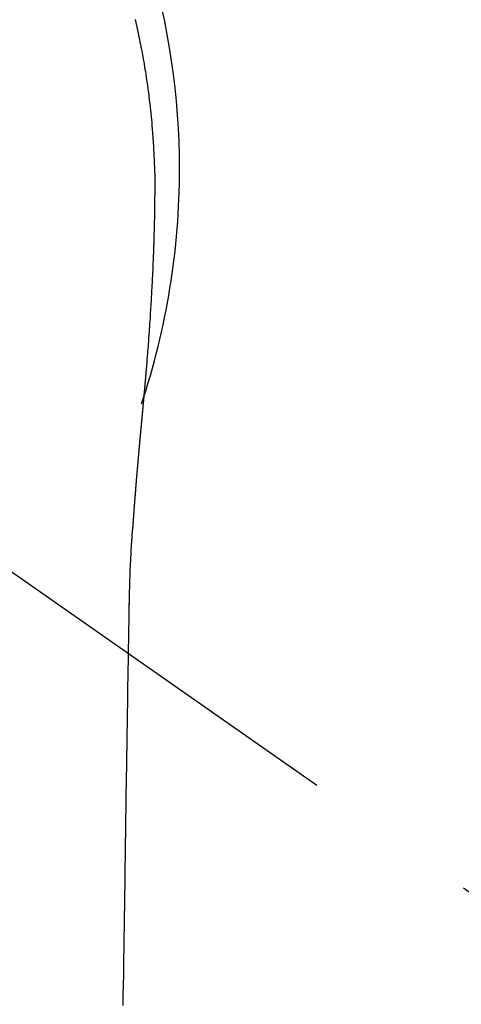
# Model space of a CAD drawing. Extents: x 28111 to 54233, y -10810 to -2410.
# Drawn here: x 45627 to 45642, y -3995 to -3960 of the extents above; entities that cross this region are included whole.
import ezdxf

# ---------------------------------------------------------------- set-up
doc = ezdxf.new("R2010")
doc.units = 0
doc.header["$LTSCALE"] = 50
doc.header["$MEASUREMENT"] = 0
doc.linetypes.add('CENTER2', pattern=[1.125, 0.75, -0.125, 0.125, -0.125])
doc.layers.get('0').update_dxf_attribs({"linetype": 'CONTINUOUS'})
doc.layers.add('150-機器', color=8, linetype='CONTINUOUS')
doc.layers.add('160-文字', color=254, linetype='CONTINUOUS')
doc.styles.add('KH001', font='txt')
doc.dimstyles.new('KH1xx030', dxfattribs={"dimscale": 30, "dimtxt": 2, "dimasz": 0.6, "dimexe": 0.3, "dimexo": 1.2, "dimgap": 0.5, "dimtad": 3, "dimdec": 1, "dimdsep": 46, "dimlunit": 6, "dimtxsty": 'KH001', "dimblk": 'DOT', "dimcen": 1, "dimdle": 1, "dimclrd": 256, "dimclre": 256, "dimclrt": 256, "dimadec": 0, "dimazin": 0, "dimtfac": 1, "dimtdec": 1, "dimtix": 1, "dimtmove": 2, "dimatfit": 3, "dimldrblk": 'CLOSEDBLANK', "dimfxl": 1, "dimtolj": 1, "dimtzin": 0, "dimlwd": -1, "dimlwe": -1, "dimarcsym": 0})

# ---------------------------------------------------------------- blocks, each defined once
blk = doc.blocks.new('_ClosedBlank')
at = {"color": 0, "linetype": 'ByBlock', "lineweight": -2}
for p, q in [((-1, 0.1667), (0, 0)), ((-1, 0.1667), (-1, -0.1667)), ((0, 0), (-1, -0.1667))]:
    blk.add_line(p, q, dxfattribs=at)
blk = doc.blocks.new('_Dot')
at = {"color": 0, "linetype": 'ByBlock', "lineweight": -2}
blk.add_line((-0.5, 0), (-1, 0), dxfattribs=at)
at = {"color": 0, "linetype": 'ByBlock', "const_width": 0.5}
blk.add_lwpolyline([(-0.25, 0, 1), (0.25, 0, 1)], format="xyb", close=True, dxfattribs=at)

msp = doc.modelspace()

# ---------------------------------------------------------------- linework, layer by layer
at = {"layer": '150-機器', "color": 13, "linetype": 'CENTER2'}
msp.add_line((45606.3, -3965.589), (45850.318, -4136.452), dxfattribs=at)
at = {"layer": '150-機器', "color": 13, "linetype": 'Continuous'}
for points in [[(45630.678, -3960.359), (45630.703, -3960.466), (45630.727, -3960.572), (45630.751, -3960.678), (45630.774, -3960.785), (45630.797, -3960.891), (45630.815, -3960.977), (45630.833, -3961.062), (45630.85, -3961.148), (45630.867, -3961.233), (45630.876, -3961.276), (45630.884, -3961.319), (45630.893, -3961.361), (45630.901, -3961.404), (45630.909, -3961.447), (45630.917, -3961.49), (45630.925, -3961.533), (45630.933, -3961.576), (45630.948, -3961.662), (45630.964, -3961.748), (45630.979, -3961.834), (45630.994, -3961.92), (45631.008, -3962.006), (45631.023, -3962.092), (45631.037, -3962.178), (45631.051, -3962.265), (45631.071, -3962.395), (45631.09, -3962.524), (45631.108, -3962.654), (45631.126, -3962.784), (45631.144, -3962.915), (45631.16, -3963.045), (45631.176, -3963.175), (45631.191, -3963.306), (45631.204, -3963.415), (45631.216, -3963.524), (45631.227, -3963.633), (45631.238, -3963.742), (45631.249, -3963.852), (45631.258, -3963.961), (45631.268, -3964.07), (45631.277, -3964.18), (45631.289, -3964.333), (45631.3, -3964.486), (45631.31, -3964.64), (45631.32, -3964.793), (45631.324, -3964.859), (45631.327, -3964.925), (45631.331, -3964.991), (45631.334, -3965.056), (45631.337, -3965.144), (45631.341, -3965.232), (45631.344, -3965.32), (45631.348, -3965.408), (45631.352, -3965.497), (45631.357, -3965.585), (45631.362, -3965.674), (45631.365, -3965.762), (45631.366, -3965.831), (45631.366, -3965.9), (45631.365, -3965.969), (45631.365, -3966.038), (45631.364, -3966.145), (45631.364, -3966.253), (45631.363, -3966.361), (45631.363, -3966.469), (45631.362, -3966.547), (45631.361, -3966.625), (45631.361, -3966.703), (45631.36, -3966.781), (45631.359, -3966.835), (45631.358, -3966.888), (45631.358, -3966.942), (45631.357, -3966.996), (45631.355, -3967.08), (45631.354, -3967.164), (45631.352, -3967.248), (45631.351, -3967.332), (45631.35, -3967.399), (45631.348, -3967.465), (45631.347, -3967.531), (45631.346, -3967.598), (45631.344, -3967.676), (45631.341, -3967.754), (45631.339, -3967.832), (45631.337, -3967.91), (45631.335, -3967.98), (45631.333, -3968.049), (45631.331, -3968.119), (45631.329, -3968.189), (45631.326, -3968.27), (45631.323, -3968.351), (45631.32, -3968.431), (45631.317, -3968.512), (45631.314, -3968.578), (45631.312, -3968.643), (45631.309, -3968.708), (45631.307, -3968.773), (45631.304, -3968.839), (45631.302, -3968.905), (45631.299, -3968.97), (45631.296, -3969.036), (45631.293, -3969.108), (45631.289, -3969.18), (45631.286, -3969.252), (45631.282, -3969.324), (45631.279, -3969.379), (45631.276, -3969.433), (45631.274, -3969.488), (45631.271, -3969.542), (45631.266, -3969.635), (45631.262, -3969.727), (45631.257, -3969.819), (45631.252, -3969.911), (45631.249, -3969.967), (45631.246, -3970.023), (45631.242, -3970.078), (45631.239, -3970.134), (45631.235, -3970.206), (45631.231, -3970.279), (45631.226, -3970.352), (45631.222, -3970.424), (45631.217, -3970.511), (45631.211, -3970.598), (45631.206, -3970.685), (45631.2, -3970.772), (45631.194, -3970.871), (45631.187, -3970.97), (45631.18, -3971.069), (45631.173, -3971.168), (45631.169, -3971.223), (45631.165, -3971.278), (45631.161, -3971.333), (45631.157, -3971.389), (45631.152, -3971.463), (45631.147, -3971.537), (45631.142, -3971.611), (45631.136, -3971.685), (45631.13, -3971.77), (45631.124, -3971.854), (45631.117, -3971.939), (45631.11, -3972.024), (45631.102, -3972.125), (45631.094, -3972.227), (45631.086, -3972.328), (45631.077, -3972.43)], [(45631.077, -3972.43), (45631.077, -3972.437), (45631.076, -3972.444), (45631.075, -3972.451), (45631.075, -3972.458), (45631.074, -3972.465), (45631.074, -3972.472), (45631.073, -3972.479), (45631.073, -3972.486), (45631.072, -3972.493), (45631.072, -3972.5), (45631.072, -3972.507), (45631.071, -3972.514), (45631.071, -3972.521), (45631.07, -3972.527), (45631.07, -3972.534), (45631.069, -3972.54), (45631.068, -3972.547), (45631.068, -3972.554), (45631.067, -3972.561), (45631.067, -3972.568), (45631.066, -3972.575), (45631.065, -3972.583), (45631.065, -3972.59), (45631.064, -3972.597), (45631.064, -3972.604), (45631.063, -3972.611), (45631.063, -3972.618), (45631.062, -3972.625), (45631.061, -3972.632), (45631.061, -3972.639), (45631.06, -3972.646), (45631.06, -3972.653), (45631.059, -3972.66), (45631.058, -3972.667), (45631.058, -3972.674), (45631.057, -3972.681), (45631.057, -3972.688), (45631.056, -3972.695), (45631.055, -3972.702), (45631.055, -3972.71), (45631.054, -3972.717), (45631.054, -3972.724), (45631.053, -3972.731), (45631.052, -3972.738), (45631.052, -3972.745), (45631.051, -3972.752), (45631.05, -3972.759), (45631.05, -3972.766), (45631.049, -3972.774), (45631.049, -3972.781), (45631.048, -3972.788), (45631.047, -3972.795), (45631.047, -3972.802), (45631.046, -3972.809), (45631.046, -3972.816), (45631.045, -3972.823), (45631.044, -3972.831), (45631.044, -3972.838), (45631.043, -3972.845), (45631.042, -3972.852), (45631.042, -3972.859), (45631.041, -3972.866), (45631.041, -3972.874), (45631.04, -3972.881), (45631.039, -3972.888), (45631.039, -3972.895), (45631.038, -3972.902), (45631.037, -3972.91), (45631.037, -3972.916), (45631.036, -3972.923), (45631.036, -3972.93), (45631.035, -3972.937), (45631.034, -3972.945), (45631.034, -3972.952), (45631.033, -3972.959), (45631.032, -3972.966), (45631.032, -3972.973), (45631.031, -3972.981), (45631.031, -3972.988), (45631.03, -3972.995), (45631.029, -3973.002), (45631.029, -3973.01), (45631.028, -3973.017), (45631.027, -3973.024), (45631.027, -3973.031), (45631.026, -3973.039), (45631.025, -3973.046), (45631.025, -3973.053), (45631.024, -3973.06), (45631.024, -3973.068), (45631.023, -3973.075), (45631.022, -3973.082), (45631.022, -3973.089), (45631.021, -3973.097), (45631.02, -3973.104), (45631.02, -3973.111), (45631.019, -3973.119), (45631.018, -3973.126), (45631.018, -3973.133), (45631.017, -3973.141), (45631.016, -3973.148), (45631.016, -3973.155), (45631.015, -3973.163), (45631.014, -3973.17), (45631.014, -3973.177), (45631.013, -3973.184), (45631.013, -3973.192), (45631.012, -3973.199), (45631.011, -3973.206), (45631.011, -3973.214), (45631.01, -3973.221), (45631.009, -3973.229), (45631.009, -3973.236), (45631.008, -3973.243), (45631.007, -3973.251), (45631.007, -3973.258), (45631.006, -3973.265), (45631.005, -3973.273), (45631.005, -3973.28), (45631.004, -3973.287), (45631.003, -3973.294), (45631.003, -3973.301), (45631.002, -3973.309), (45631.001, -3973.316), (45631.001, -3973.323), (45631, -3973.331), (45630.999, -3973.338), (45630.999, -3973.346), (45630.998, -3973.353), (45630.997, -3973.36), (45630.997, -3973.368), (45630.996, -3973.375), (45630.995, -3973.383), (45630.995, -3973.39), (45630.994, -3973.398), (45630.993, -3973.405), (45630.993, -3973.413), (45630.992, -3973.42), (45630.991, -3973.427), (45630.991, -3973.435), (45630.99, -3973.442), (45630.989, -3973.45), (45630.989, -3973.457), (45630.988, -3973.465), (45630.987, -3973.472), (45630.987, -3973.48), (45630.986, -3973.487), (45630.985, -3973.495), (45630.985, -3973.502), (45630.984, -3973.51), (45630.983, -3973.517), (45630.982, -3973.525), (45630.982, -3973.532), (45630.981, -3973.54), (45630.98, -3973.547), (45630.98, -3973.555), (45630.979, -3973.562), (45630.978, -3973.57), (45630.978, -3973.577), (45630.977, -3973.585), (45630.976, -3973.592), (45630.976, -3973.6), (45630.975, -3973.607), (45630.974, -3973.615), (45630.974, -3973.622), (45630.973, -3973.63), (45630.972, -3973.637), (45630.972, -3973.645), (45630.971, -3973.653), (45630.97, -3973.66), (45630.969, -3973.668), (45630.969, -3973.674), (45630.968, -3973.682), (45630.967, -3973.689), (45630.967, -3973.697), (45630.966, -3973.705), (45630.965, -3973.712), (45630.965, -3973.72), (45630.964, -3973.727), (45630.963, -3973.735), (45630.963, -3973.743), (45630.962, -3973.75), (45630.961, -3973.758), (45630.96, -3973.765), (45630.96, -3973.773), (45630.959, -3973.781), (45630.958, -3973.788), (45630.958, -3973.796), (45630.957, -3973.804), (45630.956, -3973.811), (45630.956, -3973.819), (45630.955, -3973.826), (45630.954, -3973.834), (45630.953, -3973.842), (45630.953, -3973.849), (45630.952, -3973.857), (45630.951, -3973.865), (45630.951, -3973.872), (45630.95, -3973.88), (45630.949, -3973.888), (45630.948, -3973.895), (45630.948, -3973.903), (45630.947, -3973.911), (45630.946, -3973.918), (45630.946, -3973.926), (45630.945, -3973.934), (45630.944, -3973.941), (45630.944, -3973.949), (45630.943, -3973.957), (45630.942, -3973.965), (45630.941, -3973.972), (45630.941, -3973.98), (45630.94, -3973.988), (45630.939, -3973.995), (45630.939, -3974.003), (45630.938, -3974.011), (45630.937, -3974.019), (45630.936, -3974.026), (45630.936, -3974.034), (45630.935, -3974.042), (45630.934, -3974.049), (45630.934, -3974.056), (45630.933, -3974.064), (45630.932, -3974.072), (45630.931, -3974.08), (45630.931, -3974.087), (45630.93, -3974.095), (45630.929, -3974.103), (45630.929, -3974.111), (45630.928, -3974.118), (45630.927, -3974.126), (45630.926, -3974.134), (45630.926, -3974.142), (45630.925, -3974.15), (45630.924, -3974.157), (45630.924, -3974.165), (45630.923, -3974.173), (45630.922, -3974.181), (45630.921, -3974.189), (45630.921, -3974.196), (45630.92, -3974.204), (45630.919, -3974.212), (45630.918, -3974.22), (45630.918, -3974.228), (45630.917, -3974.236), (45630.916, -3974.243), (45630.916, -3974.251), (45630.915, -3974.259), (45630.914, -3974.267), (45630.913, -3974.275), (45630.913, -3974.283), (45630.912, -3974.29), (45630.911, -3974.298), (45630.911, -3974.306), (45630.91, -3974.314), (45630.909, -3974.322), (45630.908, -3974.33), (45630.908, -3974.338), (45630.907, -3974.346), (45630.906, -3974.353), (45630.905, -3974.361), (45630.905, -3974.369), (45630.904, -3974.377), (45630.903, -3974.385), (45630.903, -3974.393), (45630.902, -3974.401), (45630.901, -3974.409), (45630.9, -3974.417), (45630.9, -3974.424), (45630.899, -3974.432), (45630.898, -3974.439), (45630.897, -3974.447), (45630.897, -3974.455), (45630.896, -3974.463), (45630.895, -3974.471), (45630.894, -3974.479), (45630.894, -3974.487), (45630.893, -3974.495), (45630.892, -3974.503), (45630.892, -3974.511), (45630.891, -3974.519), (45630.89, -3974.527), (45630.889, -3974.535), (45630.889, -3974.543), (45630.888, -3974.551), (45630.887, -3974.559), (45630.886, -3974.567), (45630.886, -3974.575), (45630.885, -3974.583), (45630.884, -3974.591), (45630.883, -3974.599), (45630.883, -3974.607), (45630.882, -3974.615), (45630.881, -3974.623), (45630.881, -3974.631), (45630.88, -3974.639), (45630.879, -3974.647), (45630.878, -3974.655), (45630.878, -3974.663), (45630.877, -3974.671), (45630.876, -3974.679), (45630.875, -3974.687), (45630.875, -3974.695), (45630.874, -3974.703), (45630.873, -3974.711), (45630.872, -3974.719), (45630.872, -3974.727), (45630.871, -3974.735), (45630.87, -3974.743), (45630.869, -3974.751), (45630.869, -3974.759), (45630.868, -3974.767), (45630.867, -3974.775), (45630.866, -3974.784), (45630.866, -3974.792), (45630.865, -3974.8), (45630.864, -3974.807), (45630.864, -3974.815), (45630.863, -3974.823), (45630.862, -3974.831), (45630.861, -3974.839), (45630.861, -3974.847), (45630.86, -3974.855), (45630.859, -3974.864), (45630.858, -3974.872), (45630.858, -3974.88), (45630.857, -3974.888), (45630.856, -3974.896), (45630.855, -3974.904), (45630.855, -3974.912), (45630.854, -3974.92), (45630.853, -3974.929), (45630.852, -3974.937), (45630.852, -3974.945), (45630.851, -3974.953), (45630.85, -3974.961), (45630.849, -3974.969), (45630.849, -3974.977), (45630.848, -3974.986), (45630.847, -3974.994), (45630.846, -3975.002), (45630.846, -3975.01), (45630.845, -3975.018), (45630.844, -3975.027), (45630.843, -3975.035), (45630.843, -3975.043), (45630.842, -3975.051), (45630.841, -3975.059), (45630.84, -3975.068), (45630.84, -3975.076), (45630.839, -3975.084), (45630.838, -3975.092), (45630.837, -3975.1), (45630.837, -3975.109), (45630.836, -3975.117), (45630.835, -3975.125), (45630.835, -3975.133), (45630.834, -3975.141), (45630.833, -3975.15), (45630.832, -3975.158), (45630.832, -3975.166), (45630.831, -3975.174), (45630.83, -3975.182), (45630.829, -3975.19), (45630.829, -3975.198), (45630.828, -3975.206), (45630.827, -3975.215), (45630.826, -3975.223), (45630.826, -3975.231), (45630.825, -3975.24), (45630.824, -3975.248), (45630.823, -3975.256), (45630.823, -3975.264), (45630.822, -3975.273), (45630.821, -3975.281), (45630.82, -3975.289), (45630.82, -3975.298), (45630.819, -3975.306), (45630.818, -3975.314), (45630.817, -3975.322), (45630.817, -3975.331), (45630.816, -3975.339), (45630.815, -3975.347), (45630.814, -3975.356), (45630.814, -3975.364), (45630.813, -3975.372), (45630.812, -3975.381), (45630.811, -3975.389), (45630.811, -3975.397), (45630.81, -3975.406), (45630.809, -3975.414), (45630.808, -3975.422), (45630.808, -3975.431), (45630.807, -3975.439), (45630.806, -3975.448), (45630.805, -3975.456), (45630.805, -3975.464), (45630.804, -3975.473), (45630.803, -3975.481), (45630.802, -3975.489), (45630.802, -3975.498), (45630.801, -3975.506), (45630.8, -3975.515), (45630.799, -3975.523), (45630.799, -3975.531), (45630.798, -3975.54), (45630.797, -3975.548), (45630.796, -3975.556), (45630.796, -3975.564), (45630.795, -3975.572), (45630.794, -3975.581), (45630.793, -3975.589), (45630.793, -3975.598), (45630.792, -3975.606), (45630.791, -3975.615), (45630.79, -3975.623), (45630.79, -3975.631), (45630.789, -3975.64), (45630.788, -3975.648), (45630.787, -3975.657), (45630.787, -3975.665), (45630.786, -3975.674), (45630.785, -3975.682), (45630.784, -3975.691), (45630.784, -3975.699), (45630.783, -3975.708), (45630.782, -3975.716), (45630.781, -3975.724), (45630.781, -3975.733), (45630.78, -3975.741), (45630.779, -3975.75), (45630.778, -3975.758), (45630.778, -3975.767), (45630.777, -3975.775), (45630.776, -3975.784), (45630.775, -3975.792), (45630.775, -3975.801), (45630.774, -3975.809), (45630.773, -3975.818), (45630.773, -3975.826), (45630.772, -3975.835), (45630.771, -3975.844), (45630.77, -3975.852), (45630.77, -3975.861), (45630.769, -3975.869), (45630.768, -3975.878), (45630.767, -3975.886), (45630.767, -3975.895), (45630.766, -3975.903), (45630.765, -3975.912), (45630.764, -3975.92), (45630.764, -3975.929), (45630.763, -3975.937), (45630.762, -3975.945), (45630.761, -3975.954), (45630.761, -3975.962), (45630.76, -3975.971), (45630.759, -3975.979), (45630.758, -3975.988), (45630.758, -3975.997), (45630.757, -3976.005), (45630.756, -3976.014), (45630.755, -3976.022), (45630.755, -3976.031), (45630.754, -3976.04), (45630.753, -3976.048), (45630.752, -3976.057), (45630.752, -3976.065), (45630.751, -3976.074), (45630.75, -3976.083), (45630.749, -3976.091), (45630.749, -3976.1), (45630.748, -3976.109), (45630.747, -3976.117), (45630.747, -3976.126), (45630.746, -3976.135), (45630.745, -3976.143), (45630.744, -3976.152), (45630.744, -3976.16), (45630.743, -3976.169), (45630.742, -3976.178), (45630.741, -3976.186), (45630.741, -3976.195), (45630.74, -3976.204), (45630.739, -3976.212), (45630.738, -3976.221), (45630.738, -3976.23), (45630.737, -3976.239), (45630.736, -3976.247), (45630.735, -3976.256), (45630.735, -3976.265), (45630.734, -3976.273), (45630.733, -3976.282), (45630.733, -3976.291), (45630.732, -3976.299), (45630.731, -3976.307), (45630.73, -3976.316), (45630.73, -3976.325), (45630.729, -3976.333), (45630.728, -3976.342), (45630.727, -3976.351), (45630.727, -3976.359), (45630.726, -3976.368), (45630.725, -3976.377), (45630.724, -3976.386), (45630.724, -3976.394), (45630.723, -3976.403), (45630.722, -3976.412), (45630.721, -3976.421), (45630.721, -3976.429), (45630.72, -3976.438), (45630.719, -3976.447), (45630.719, -3976.456), (45630.718, -3976.465), (45630.717, -3976.473), (45630.716, -3976.482), (45630.716, -3976.491), (45630.715, -3976.5), (45630.714, -3976.508), (45630.713, -3976.517), (45630.713, -3976.526), (45630.712, -3976.535), (45630.711, -3976.544), (45630.711, -3976.553), (45630.71, -3976.561), (45630.709, -3976.57), (45630.708, -3976.579), (45630.708, -3976.588), (45630.707, -3976.597), (45630.706, -3976.605), (45630.705, -3976.614), (45630.705, -3976.623), (45630.704, -3976.632), (45630.703, -3976.641), (45630.703, -3976.65), (45630.702, -3976.658), (45630.701, -3976.667), (45630.7, -3976.676), (45630.7, -3976.684), (45630.699, -3976.693), (45630.698, -3976.702), (45630.698, -3976.711), (45630.697, -3976.72), (45630.696, -3976.728), (45630.695, -3976.737), (45630.695, -3976.746), (45630.695, -3976.755), (45630.694, -3976.764), (45630.693, -3976.773), (45630.693, -3976.782), (45630.692, -3976.791), (45630.691, -3976.8), (45630.691, -3976.808), (45630.69, -3976.817), (45630.689, -3976.826), (45630.688, -3976.835), (45630.688, -3976.844), (45630.687, -3976.853), (45630.686, -3976.862), (45630.686, -3976.871), (45630.685, -3976.88), (45630.684, -3976.889), (45630.683, -3976.898), (45630.683, -3976.907), (45630.682, -3976.916), (45630.681, -3976.925), (45630.681, -3976.934), (45630.68, -3976.943), (45630.679, -3976.952), (45630.678, -3976.96), (45630.678, -3976.969), (45630.677, -3976.978), (45630.676, -3976.987), (45630.676, -3976.996), (45630.675, -3977.005), (45630.674, -3977.014), (45630.673, -3977.023), (45630.673, -3977.032), (45630.672, -3977.041), (45630.671, -3977.05), (45630.671, -3977.059), (45630.67, -3977.067), (45630.669, -3977.076), (45630.669, -3977.085), (45630.668, -3977.094), (45630.667, -3977.103), (45630.666, -3977.112), (45630.666, -3977.121), (45630.665, -3977.131), (45630.664, -3977.14), (45630.664, -3977.149), (45630.663, -3977.158), (45630.662, -3977.167), (45630.662, -3977.176), (45630.661, -3977.185), (45630.66, -3977.194), (45630.659, -3977.203), (45630.659, -3977.212), (45630.658, -3977.221), (45630.657, -3977.23), (45630.657, -3977.239), (45630.656, -3977.248), (45630.655, -3977.257), (45630.655, -3977.266), (45630.654, -3977.275), (45630.653, -3977.285), (45630.652, -3977.294), (45630.652, -3977.303), (45630.651, -3977.312), (45630.65, -3977.321), (45630.65, -3977.33), (45630.649, -3977.339), (45630.648, -3977.348), (45630.648, -3977.357), (45630.647, -3977.366), (45630.646, -3977.376), (45630.646, -3977.385), (45630.645, -3977.394), (45630.644, -3977.403), (45630.643, -3977.412), (45630.643, -3977.421), (45630.642, -3977.43), (45630.641, -3977.439), (45630.641, -3977.448), (45630.64, -3977.457), (45630.639, -3977.466), (45630.639, -3977.475), (45630.638, -3977.484), (45630.637, -3977.493), (45630.637, -3977.503), (45630.636, -3977.512), (45630.635, -3977.521), (45630.635, -3977.53), (45630.634, -3977.539), (45630.633, -3977.549), (45630.633, -3977.558), (45630.632, -3977.567), (45630.631, -3977.576), (45630.63, -3977.585), (45630.63, -3977.595), (45630.629, -3977.604), (45630.628, -3977.613), (45630.628, -3977.622), (45630.627, -3977.631), (45630.626, -3977.641), (45630.626, -3977.65), (45630.625, -3977.659), (45630.624, -3977.668), (45630.624, -3977.678), (45630.623, -3977.687), (45630.622, -3977.696), (45630.622, -3977.705), (45630.621, -3977.715), (45630.62, -3977.724), (45630.62, -3977.733), (45630.619, -3977.742), (45630.618, -3977.752), (45630.618, -3977.761), (45630.617, -3977.77), (45630.616, -3977.78), (45630.616, -3977.789), (45630.615, -3977.798), (45630.614, -3977.807), (45630.614, -3977.816), (45630.613, -3977.825), (45630.612, -3977.834), (45630.612, -3977.844), (45630.611, -3977.853), (45630.611, -3977.862), (45630.61, -3977.872), (45630.609, -3977.881), (45630.609, -3977.89), (45630.608, -3977.9), (45630.607, -3977.909), (45630.607, -3977.918), (45630.606, -3977.928), (45630.605, -3977.937), (45630.605, -3977.946), (45630.604, -3977.956), (45630.603, -3977.965), (45630.603, -3977.974), (45630.602, -3977.984), (45630.601, -3977.993), (45630.601, -3978.002), (45630.6, -3978.012), (45630.599, -3978.021), (45630.599, -3978.03), (45630.598, -3978.04), (45630.597, -3978.049), (45630.597, -3978.059), (45630.596, -3978.068), (45630.596, -3978.077), (45630.595, -3978.087), (45630.594, -3978.096), (45630.594, -3978.105), (45630.593, -3978.115), (45630.592, -3978.124), (45630.592, -3978.133), (45630.591, -3978.143), (45630.59, -3978.152), (45630.59, -3978.162), (45630.589, -3978.171), (45630.588, -3978.18)], [(45630.581, -3978.18), (45630.564, -3978.44), (45630.548, -3978.7), (45630.533, -3978.96), (45630.519, -3979.22), (45630.51, -3979.405), (45630.501, -3979.591), (45630.494, -3979.776), (45630.487, -3979.962), (45630.48, -3980.155), (45630.475, -3980.348), (45630.47, -3980.541), (45630.467, -3980.735), (45630.465, -3980.822), (45630.464, -3980.91), (45630.463, -3980.997), (45630.462, -3981.085), (45630.46, -3981.205), (45630.458, -3981.324), (45630.456, -3981.444), (45630.454, -3981.564), (45630.452, -3981.697), (45630.449, -3981.83), (45630.447, -3981.963), (45630.445, -3982.096), (45630.443, -3982.216), (45630.441, -3982.335), (45630.439, -3982.454), (45630.437, -3982.574), (45630.435, -3982.711), (45630.432, -3982.847), (45630.43, -3982.984), (45630.428, -3983.12), (45630.424, -3983.354), (45630.42, -3983.588), (45630.417, -3983.822), (45630.413, -3984.056), (45630.409, -3984.289), (45630.405, -3984.523), (45630.402, -3984.756), (45630.398, -3984.989), (45630.394, -3985.247), (45630.39, -3985.504), (45630.386, -3985.761), (45630.382, -3986.019), (45630.378, -3986.264), (45630.375, -3986.51), (45630.371, -3986.756), (45630.367, -3987.001), (45630.36, -3987.431), (45630.353, -3987.861), (45630.347, -3988.291), (45630.34, -3988.722), (45630.334, -3989.136), (45630.329, -3989.55), (45630.324, -3989.964), (45630.318, -3990.378), (45630.308, -3991.118), (45630.297, -3991.859), (45630.286, -3992.599), (45630.274, -3993.339), (45630.269, -3993.7), (45630.263, -3994.061), (45630.257, -3994.422), (45630.251, -3994.783)], [(45630.467, -3980.74), (45630.467, -3980.741), (45630.467, -3980.742), (45630.467, -3980.743), (45630.467, -3980.744), (45630.467, -3980.745), (45630.467, -3980.746), (45630.467, -3980.747), (45630.467, -3980.748), (45630.467, -3980.749), (45630.467, -3980.75), (45630.467, -3980.751), (45630.467, -3980.752), (45630.466, -3980.753), (45630.466, -3980.754), (45630.466, -3980.755), (45630.466, -3980.756), (45630.466, -3980.757), (45630.466, -3980.758), (45630.466, -3980.759), (45630.466, -3980.76), (45630.466, -3980.761), (45630.466, -3980.762), (45630.466, -3980.763), (45630.466, -3980.764), (45630.466, -3980.765), (45630.466, -3980.766), (45630.466, -3980.767), (45630.466, -3980.768), (45630.466, -3980.769), (45630.466, -3980.77), (45630.466, -3980.771), (45630.466, -3980.772), (45630.466, -3980.773), (45630.466, -3980.774), (45630.466, -3980.775), (45630.466, -3980.776), (45630.466, -3980.777), (45630.466, -3980.778), (45630.466, -3980.779), (45630.466, -3980.78), (45630.466, -3980.781), (45630.466, -3980.782), (45630.466, -3980.783), (45630.466, -3980.784), (45630.466, -3980.785), (45630.466, -3980.786), (45630.466, -3980.787), (45630.466, -3980.788), (45630.466, -3980.789), (45630.466, -3980.79), (45630.466, -3980.791), (45630.466, -3980.792), (45630.466, -3980.793), (45630.466, -3980.794), (45630.466, -3980.795), (45630.466, -3980.796), (45630.466, -3980.797), (45630.466, -3980.798), (45630.466, -3980.799), (45630.466, -3980.8), (45630.466, -3980.801), (45630.466, -3980.802), (45630.466, -3980.803), (45630.466, -3980.804), (45630.466, -3980.805), (45630.466, -3980.806), (45630.466, -3980.807), (45630.466, -3980.808), (45630.466, -3980.809), (45630.466, -3980.81), (45630.465, -3980.81), (45630.465, -3980.811), (45630.465, -3980.812), (45630.465, -3980.813), (45630.465, -3980.814), (45630.465, -3980.815), (45630.465, -3980.816)]]:
    msp.add_lwpolyline(points, dxfattribs=at)
for start, end in [(0, 197.7244), (341.5838, 0)]:
    msp.add_arc((45606.3, -3965.589), 25.931, start, end, dxfattribs=at)

# ---------------------------------------------------------------- leaders
at = {"layer": '160-文字', "annotation_type": 0, "has_hookline": 1, "hookline_direction": 0}
for points, text_width in [([(44846.307, -3945.781), (45868.718, -5544.673), (45886.718, -5544.673)], 1240.203), ([(45486.307, -3958.4), (46240.278, -5001.826), (46258.278, -5001.826)], 1398.579), ([(45110.828, -3960.85), (46034.629, -5284.079), (46052.629, -5284.079)], 1630.051)]:
    msp.add_leader(points, dimstyle='KH1xx030', override={"dimgap": 0.5, "dimtad": 1}, dxfattribs=dict(at, text_width=text_width))

doc.saveas('drawing.dxf')
